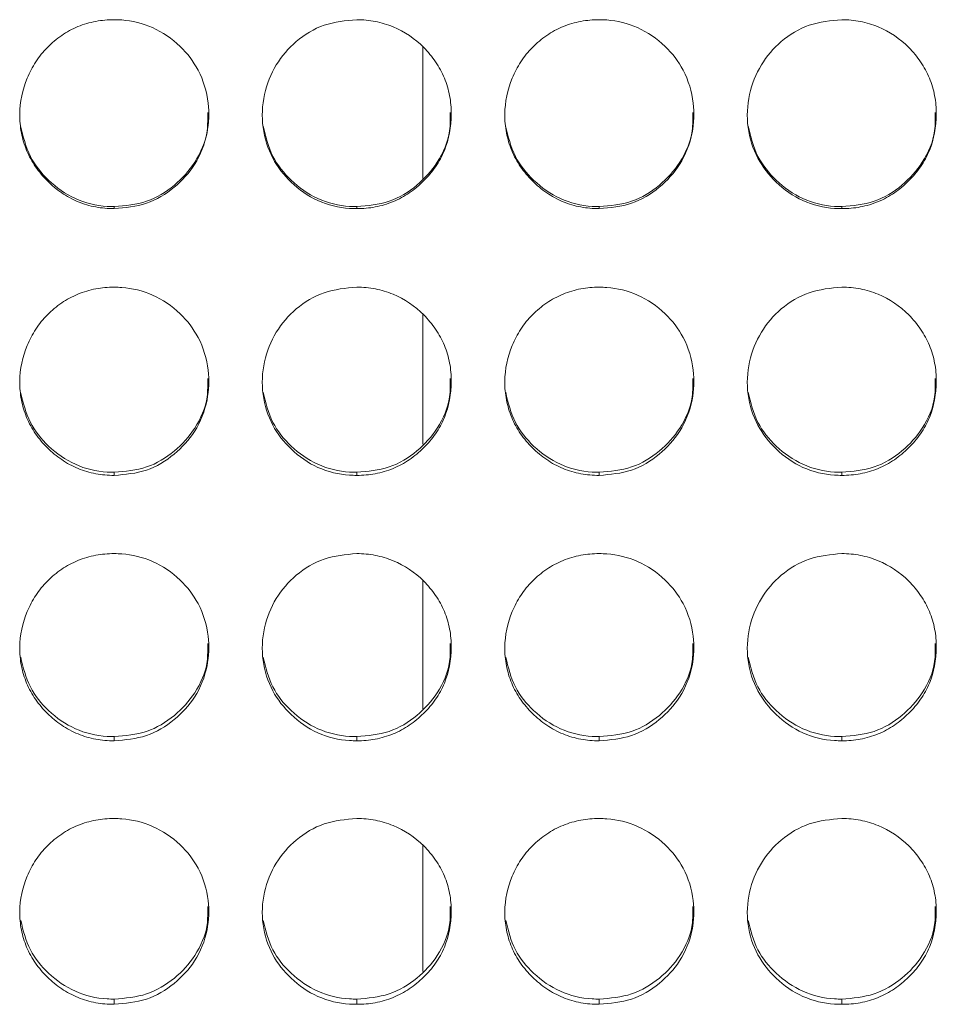
# Model space of a CAD drawing. Units: millimetres. Extents: x 3328 to 3625, y 1837 to 2053.
# Drawn here: x 3374 to 3377, y 1961 to 1964 of the extents above; entities that cross this region are included whole.
import ezdxf

# ---------------------------------------------------------------- set-up
doc = ezdxf.new("R2010")
doc.units = ezdxf.units.MM
doc.layers.add('Греерс', color=7, linetype='Continuous', lineweight=15)

# ---------------------------------------------------------------- blocks, each defined once
blk = doc.blocks.new('ЗВ-150В_спереди')
at = {"layer": 'Греерс', "color": 8, "linetype": 'Continuous', "lineweight": 15}
for p, q in [((-698.65, 141.191), (-698.65, 145.367)), ((-698.65, 132.749), (-698.65, 136.875)), ((-698.65, 124.349), (-698.65, 128.419)), ((-698.65, 116.007), (-698.65, 120.012))]:
    blk.add_line(p, q, dxfattribs=at)
at = {"layer": 'Греерс', "color": 7, "linetype": 'Continuous', "lineweight": 15}
for p, q in [((-708.45, 140.295), (-708.45, 140.231)), ((-700.75, 140.295), (-700.75, 140.231)), ((-693.05, 140.295), (-693.05, 140.231)), ((-685.35, 140.295), (-685.35, 140.231)), ((-708.45, 131.856), (-708.45, 131.758)), ((-700.75, 131.856), (-700.75, 131.758)), ((-693.05, 131.856), (-693.05, 131.758)), ((-685.35, 131.856), (-685.35, 131.758)), ((-708.45, 123.462), (-708.45, 123.33)), ((-700.75, 123.462), (-700.75, 123.33)), ((-693.05, 123.462), (-693.05, 123.33)), ((-685.35, 123.462), (-685.35, 123.33)), ((-708.45, 115.127), (-708.45, 114.962)), ((-700.75, 115.127), (-700.75, 114.962)), ((-693.05, 115.127), (-693.05, 114.962)), ((-685.35, 115.127), (-685.35, 114.962))]:
    blk.add_line(p, q, dxfattribs=at)
for points, knots in [([(-708.45, 146.229), (-708.649, 146.229), (-708.844, 146.212), (-709.229, 146.14), (-709.42, 146.084), (-709.784, 145.933), (-709.956, 145.839), (-710.28, 145.618), (-710.434, 145.49), (-710.709, 145.21), (-710.832, 145.058), (-711.049, 144.728), (-711.141, 144.553), (-711.365, 144.01), (-711.446, 143.616), (-711.452, 143.031), (-711.435, 142.832), (-711.361, 142.446), (-711.306, 142.259), (-711.156, 141.898), (-711.059, 141.722), (-710.838, 141.399), (-710.712, 141.248), (-710.432, 140.969), (-710.28, 140.843), (-709.957, 140.622), (-709.783, 140.526), (-709.419, 140.373), (-709.231, 140.318), (-708.846, 140.247), (-708.648, 140.23), (-708.45, 140.231)], [0, 0, 0, 0, 0.0625, 0.0625, 0.125, 0.125, 0.1875, 0.1875, 0.25, 0.25, 0.3125, 0.3125, 0.375, 0.375, 0.5, 0.5, 0.5625, 0.5625, 0.625, 0.625, 0.6875, 0.6875, 0.75, 0.75, 0.8125, 0.8125, 0.875, 0.875, 0.9375, 0.9375, 1, 1, 1, 1]), ([(-708.45, 140.231), (-708.101, 140.261), (-707.411, 140.321), (-706.527, 140.865), (-705.83, 141.629), (-705.457, 142.584), (-705.419, 143.636), (-705.71, 144.614), (-706.352, 145.446), (-707.194, 146.026), (-707.956, 146.217), (-708.37, 146.227), (-708.45, 146.229)], [0, 0, 0, 0, 0.110217, 0.218324, 0.321931, 0.436828, 0.537704, 0.654168, 0.755116, 0.867729, 0.974529, 1, 1, 1, 1]), ([(-700.75, 146.229), (-701.103, 146.197), (-701.801, 146.134), (-702.696, 145.584), (-703.357, 144.811), (-703.737, 143.853), (-703.788, 142.809), (-703.478, 141.826), (-702.852, 141.02), (-702.012, 140.427), (-701.247, 140.24), (-700.826, 140.232), (-700.75, 140.231)], [0, 0, 0, 0, 0.1118664, 0.2209785, 0.3250977, 0.4326556, 0.5442007, 0.6531868, 0.7552275, 0.8654046, 0.9757648, 1, 1, 1, 1]), ([(-700.75, 140.231), (-700.551, 140.23), (-700.356, 140.247), (-699.971, 140.319), (-699.779, 140.375), (-699.415, 140.527), (-699.244, 140.621), (-698.92, 140.842), (-698.767, 140.971), (-698.489, 141.248), (-698.362, 141.398), (-698.139, 141.724), (-698.044, 141.897), (-697.822, 142.437), (-697.751, 142.833), (-697.75, 143.422), (-697.767, 143.621), (-697.838, 144.006), (-697.892, 144.193), (-698.042, 144.554), (-698.139, 144.729), (-698.36, 145.054), (-698.485, 145.206), (-698.904, 145.627), (-699.231, 145.85), (-699.78, 146.079), (-699.968, 146.135), (-700.353, 146.21), (-700.551, 146.229), (-700.75, 146.229)], [0, 0, 0, 0, 0.0625, 0.0625, 0.125, 0.125, 0.1875, 0.1875, 0.25, 0.25, 0.3125, 0.3125, 0.375, 0.375, 0.5, 0.5, 0.5625, 0.5625, 0.625, 0.625, 0.6875, 0.6875, 0.75, 0.75, 0.875, 0.875, 0.9375, 0.9375, 1, 1, 1, 1]), ([(-693.05, 146.229), (-693.249, 146.229), (-693.444, 146.212), (-693.829, 146.14), (-694.02, 146.084), (-694.384, 145.933), (-694.556, 145.839), (-694.88, 145.618), (-695.034, 145.49), (-695.309, 145.21), (-695.432, 145.058), (-695.649, 144.728), (-695.741, 144.553), (-695.965, 144.01), (-696.046, 143.616), (-696.052, 143.031), (-696.035, 142.832), (-695.961, 142.446), (-695.906, 142.259), (-695.756, 141.898), (-695.659, 141.722), (-695.438, 141.399), (-695.312, 141.248), (-695.032, 140.969), (-694.88, 140.843), (-694.557, 140.622), (-694.383, 140.526), (-694.019, 140.373), (-693.831, 140.318), (-693.446, 140.247), (-693.248, 140.23), (-693.05, 140.231)], [0, 0, 0, 0, 0.0625, 0.0625, 0.125, 0.125, 0.1875, 0.1875, 0.25, 0.25, 0.3125, 0.3125, 0.375, 0.375, 0.5, 0.5, 0.5625, 0.5625, 0.625, 0.625, 0.6875, 0.6875, 0.75, 0.75, 0.8125, 0.8125, 0.875, 0.875, 0.9375, 0.9375, 1, 1, 1, 1]), ([(-693.05, 140.231), (-692.701, 140.261), (-692.011, 140.321), (-691.127, 140.865), (-690.43, 141.629), (-690.057, 142.584), (-690.019, 143.636), (-690.31, 144.614), (-690.952, 145.446), (-691.794, 146.026), (-692.556, 146.217), (-692.97, 146.227), (-693.05, 146.229)], [0, 0, 0, 0, 0.110217, 0.218324, 0.321931, 0.436828, 0.537704, 0.654168, 0.755116, 0.867729, 0.974523, 1, 1, 1, 1]), ([(-685.35, 146.229), (-685.703, 146.197), (-686.401, 146.134), (-687.296, 145.584), (-687.957, 144.811), (-688.337, 143.853), (-688.388, 142.809), (-688.078, 141.826), (-687.452, 141.02), (-686.612, 140.427), (-685.847, 140.24), (-685.426, 140.232), (-685.35, 140.231)], [0, 0, 0, 0, 0.11186, 0.220978, 0.325098, 0.432656, 0.544201, 0.653186, 0.755227, 0.865404, 0.975765, 1, 1, 1, 1]), ([(-685.35, 140.231), (-685.151, 140.23), (-684.956, 140.247), (-684.571, 140.319), (-684.379, 140.375), (-684.015, 140.527), (-683.844, 140.621), (-683.52, 140.842), (-683.367, 140.971), (-683.089, 141.248), (-682.962, 141.398), (-682.739, 141.724), (-682.644, 141.897), (-682.422, 142.437), (-682.351, 142.833), (-682.35, 143.422), (-682.367, 143.621), (-682.438, 144.006), (-682.492, 144.193), (-682.642, 144.554), (-682.739, 144.729), (-682.96, 145.054), (-683.085, 145.206), (-683.504, 145.627), (-683.831, 145.85), (-684.38, 146.079), (-684.568, 146.135), (-684.953, 146.21), (-685.151, 146.229), (-685.35, 146.229)], [0, 0, 0, 0, 0.0625, 0.0625, 0.125, 0.125, 0.1875, 0.1875, 0.25, 0.25, 0.3125, 0.3125, 0.375, 0.375, 0.5, 0.5, 0.5625, 0.5625, 0.625, 0.625, 0.6875, 0.6875, 0.75, 0.75, 0.875, 0.875, 0.9375, 0.9375, 1, 1, 1, 1]), ([(-708.45, 140.295), (-708.1, 140.325), (-707.408, 140.385), (-706.518, 140.931), (-705.833, 141.696), (-705.471, 142.534), (-705.48, 143.088), (-705.483, 143.283)], [0, 0, 0, 0, 0.221623, 0.438884, 0.646868, 0.876153, 1, 1, 1, 1]), ([(-700.75, 140.295), (-700.4, 140.325), (-699.708, 140.385), (-698.818, 140.931), (-698.133, 141.696), (-697.771, 142.534), (-697.78, 143.088), (-697.783, 143.283)], [0, 0, 0, 0, 0.2216126, 0.438875, 0.6468688, 0.8761513, 1, 1, 1, 1]), ([(-693.05, 140.295), (-692.7, 140.325), (-692.008, 140.385), (-691.118, 140.931), (-690.433, 141.696), (-690.071, 142.534), (-690.08, 143.088), (-690.083, 143.283)], [0, 0, 0, 0, 0.221623, 0.438884, 0.646868, 0.876153, 1, 1, 1, 1]), ([(-685.35, 140.295), (-685, 140.325), (-684.308, 140.385), (-683.418, 140.931), (-682.733, 141.696), (-682.371, 142.534), (-682.38, 143.088), (-682.383, 143.283)], [0, 0, 0, 0, 0.221612, 0.438873, 0.646866, 0.876152, 1, 1, 1, 1]), ([(-711.423, 142.851), (-711.343, 142.519), (-711.188, 141.876), (-710.545, 141.08), (-709.713, 140.49), (-708.947, 140.304), (-708.526, 140.296), (-708.45, 140.295)], [0, 0, 0, 0, 0.237891, 0.461166, 0.703261, 0.946511, 1, 1, 1, 1]), ([(-703.723, 142.851), (-703.643, 142.519), (-703.488, 141.876), (-702.845, 141.08), (-702.013, 140.49), (-701.247, 140.304), (-700.826, 140.296), (-700.75, 140.295)], [0, 0, 0, 0, 0.237889, 0.461155, 0.703249, 0.946498, 1, 1, 1, 1]), ([(-696.023, 142.851), (-695.943, 142.519), (-695.788, 141.876), (-695.145, 141.08), (-694.313, 140.49), (-693.547, 140.304), (-693.126, 140.296), (-693.05, 140.295)], [0, 0, 0, 0, 0.237891, 0.461166, 0.703261, 0.946511, 1, 1, 1, 1]), ([(-688.323, 142.851), (-688.243, 142.519), (-688.088, 141.876), (-687.445, 141.08), (-686.613, 140.49), (-685.847, 140.304), (-685.426, 140.296), (-685.35, 140.295)], [0, 0, 0, 0, 0.23789, 0.461165, 0.703248, 0.946498, 1, 1, 1, 1]), ([(-708.45, 137.735), (-708.649, 137.734), (-708.844, 137.717), (-709.229, 137.646), (-709.42, 137.59), (-709.784, 137.439), (-709.956, 137.345), (-710.28, 137.126), (-710.434, 136.998), (-710.709, 136.719), (-710.832, 136.567), (-711.049, 136.239), (-711.141, 136.064), (-711.365, 135.523), (-711.446, 135.131), (-711.452, 134.547), (-711.435, 134.349), (-711.361, 133.965), (-711.306, 133.779), (-711.156, 133.418), (-711.059, 133.244), (-710.838, 132.921), (-710.712, 132.772), (-710.432, 132.494), (-710.28, 132.368), (-709.957, 132.148), (-709.783, 132.052), (-709.419, 131.9), (-709.231, 131.846), (-708.846, 131.774), (-708.648, 131.758), (-708.45, 131.758)], [0, 0, 0, 0, 0.0625, 0.0625, 0.125, 0.125, 0.1875, 0.1875, 0.25, 0.25, 0.3125, 0.3125, 0.375, 0.375, 0.5, 0.5, 0.5625, 0.5625, 0.625, 0.625, 0.6875, 0.6875, 0.75, 0.75, 0.8125, 0.8125, 0.875, 0.875, 0.9375, 0.9375, 1, 1, 1, 1]), ([(-708.45, 131.758), (-708.101, 131.788), (-707.411, 131.848), (-706.527, 132.39), (-705.83, 133.151), (-705.457, 134.102), (-705.419, 135.15), (-705.71, 136.125), (-706.352, 136.954), (-707.194, 137.532), (-707.956, 137.723), (-708.37, 137.733), (-708.45, 137.735)], [0, 0, 0, 0, 0.110217, 0.218324, 0.321931, 0.436828, 0.537704, 0.654168, 0.755116, 0.867729, 0.974529, 1, 1, 1, 1]), ([(-700.75, 137.735), (-701.103, 137.703), (-701.801, 137.64), (-702.696, 137.092), (-703.357, 136.321), (-703.737, 135.367), (-703.788, 134.327), (-703.478, 133.347), (-702.852, 132.544), (-702.012, 131.953), (-701.247, 131.767), (-700.826, 131.76), (-700.75, 131.758)], [0, 0, 0, 0, 0.111866, 0.220978, 0.325098, 0.432656, 0.544201, 0.653187, 0.755228, 0.865405, 0.975765, 1, 1, 1, 1]), ([(-700.75, 131.758), (-700.551, 131.758), (-700.356, 131.775), (-699.971, 131.846), (-699.779, 131.902), (-699.415, 132.053), (-699.244, 132.147), (-698.92, 132.367), (-698.767, 132.495), (-698.489, 132.771), (-698.362, 132.92), (-698.139, 133.245), (-698.044, 133.418), (-697.822, 133.956), (-697.751, 134.351), (-697.75, 134.937), (-697.767, 135.135), (-697.838, 135.519), (-697.892, 135.705), (-698.042, 136.065), (-698.139, 136.239), (-698.36, 136.563), (-698.485, 136.714), (-698.904, 137.135), (-699.231, 137.357), (-699.78, 137.585), (-699.968, 137.641), (-700.353, 137.716), (-700.551, 137.735), (-700.75, 137.735)], [0, 0, 0, 0, 0.0625, 0.0625, 0.125, 0.125, 0.1875, 0.1875, 0.25, 0.25, 0.3125, 0.3125, 0.375, 0.375, 0.5, 0.5, 0.5625, 0.5625, 0.625, 0.625, 0.6875, 0.6875, 0.75, 0.75, 0.875, 0.875, 0.9375, 0.9375, 1, 1, 1, 1]), ([(-693.05, 137.735), (-693.249, 137.734), (-693.444, 137.717), (-693.829, 137.646), (-694.02, 137.59), (-694.384, 137.439), (-694.556, 137.345), (-694.88, 137.126), (-695.034, 136.998), (-695.309, 136.719), (-695.432, 136.567), (-695.649, 136.239), (-695.741, 136.064), (-695.965, 135.523), (-696.046, 135.131), (-696.052, 134.547), (-696.035, 134.349), (-695.961, 133.965), (-695.906, 133.779), (-695.756, 133.418), (-695.659, 133.244), (-695.438, 132.921), (-695.312, 132.772), (-695.032, 132.494), (-694.88, 132.368), (-694.557, 132.148), (-694.383, 132.052), (-694.019, 131.9), (-693.831, 131.846), (-693.446, 131.774), (-693.248, 131.758), (-693.05, 131.758)], [0, 0, 0, 0, 0.0625, 0.0625, 0.125, 0.125, 0.1875, 0.1875, 0.25, 0.25, 0.3125, 0.3125, 0.375, 0.375, 0.5, 0.5, 0.5625, 0.5625, 0.625, 0.625, 0.6875, 0.6875, 0.75, 0.75, 0.8125, 0.8125, 0.875, 0.875, 0.9375, 0.9375, 1, 1, 1, 1]), ([(-693.05, 131.758), (-692.701, 131.788), (-692.011, 131.848), (-691.127, 132.39), (-690.43, 133.151), (-690.057, 134.102), (-690.019, 135.15), (-690.31, 136.125), (-690.952, 136.954), (-691.794, 137.532), (-692.556, 137.723), (-692.97, 137.733), (-693.05, 137.735)], [0, 0, 0, 0, 0.110217, 0.218324, 0.321931, 0.436828, 0.537704, 0.654168, 0.755116, 0.867729, 0.974523, 1, 1, 1, 1]), ([(-685.35, 137.735), (-685.703, 137.703), (-686.401, 137.64), (-687.296, 137.092), (-687.957, 136.321), (-688.337, 135.367), (-688.388, 134.327), (-688.078, 133.347), (-687.452, 132.544), (-686.612, 131.953), (-685.847, 131.767), (-685.426, 131.76), (-685.35, 131.758)], [0, 0, 0, 0, 0.11186, 0.220978, 0.325098, 0.432656, 0.544201, 0.653186, 0.755227, 0.865404, 0.975765, 1, 1, 1, 1]), ([(-685.35, 131.758), (-685.151, 131.758), (-684.956, 131.775), (-684.571, 131.846), (-684.379, 131.902), (-684.015, 132.053), (-683.844, 132.147), (-683.52, 132.367), (-683.367, 132.495), (-683.089, 132.771), (-682.962, 132.92), (-682.739, 133.245), (-682.644, 133.418), (-682.422, 133.956), (-682.351, 134.351), (-682.35, 134.937), (-682.367, 135.135), (-682.438, 135.519), (-682.492, 135.705), (-682.642, 136.065), (-682.739, 136.239), (-682.96, 136.563), (-683.085, 136.714), (-683.504, 137.135), (-683.831, 137.357), (-684.38, 137.585), (-684.568, 137.641), (-684.953, 137.716), (-685.151, 137.735), (-685.35, 137.735)], [0, 0, 0, 0, 0.0625, 0.0625, 0.125, 0.125, 0.1875, 0.1875, 0.25, 0.25, 0.3125, 0.3125, 0.375, 0.375, 0.5, 0.5, 0.5625, 0.5625, 0.625, 0.625, 0.6875, 0.6875, 0.75, 0.75, 0.875, 0.875, 0.9375, 0.9375, 1, 1, 1, 1]), ([(-708.45, 131.856), (-708.1, 131.887), (-707.408, 131.946), (-706.518, 132.49), (-705.833, 133.252), (-705.471, 134.087), (-705.48, 134.639), (-705.483, 134.832)], [0, 0, 0, 0, 0.221623, 0.438884, 0.646868, 0.876153, 1, 1, 1, 1]), ([(-700.75, 131.856), (-700.4, 131.887), (-699.708, 131.946), (-698.818, 132.49), (-698.133, 133.252), (-697.771, 134.087), (-697.78, 134.639), (-697.783, 134.832)], [0, 0, 0, 0, 0.221613, 0.438875, 0.646869, 0.876151, 1, 1, 1, 1]), ([(-693.05, 131.856), (-692.7, 131.887), (-692.008, 131.946), (-691.118, 132.49), (-690.433, 133.252), (-690.071, 134.087), (-690.08, 134.639), (-690.083, 134.832)], [0, 0, 0, 0, 0.221623, 0.438884, 0.646867, 0.876153, 1, 1, 1, 1]), ([(-685.35, 131.856), (-685, 131.887), (-684.308, 131.946), (-683.418, 132.49), (-682.733, 133.252), (-682.371, 134.087), (-682.38, 134.639), (-682.383, 134.832)], [0, 0, 0, 0, 0.221612, 0.438873, 0.646866, 0.876152, 1, 1, 1, 1]), ([(-711.422, 134.398), (-711.342, 134.069), (-711.188, 133.429), (-710.545, 132.638), (-709.713, 132.05), (-708.947, 131.865), (-708.526, 131.858), (-708.45, 131.856)], [0, 0, 0, 0, 0.237106, 0.460611, 0.702956, 0.946456, 1, 1, 1, 1]), ([(-703.722, 134.398), (-703.642, 134.069), (-703.488, 133.429), (-702.845, 132.638), (-702.013, 132.05), (-701.247, 131.865), (-700.826, 131.858), (-700.75, 131.856)], [0, 0, 0, 0, 0.237108, 0.460603, 0.702945, 0.946443, 1, 1, 1, 1]), ([(-696.022, 134.398), (-695.942, 134.069), (-695.788, 133.429), (-695.145, 132.638), (-694.313, 132.05), (-693.547, 131.865), (-693.126, 131.858), (-693.05, 131.856)], [0, 0, 0, 0, 0.237106, 0.460611, 0.702956, 0.946456, 1, 1, 1, 1]), ([(-688.322, 134.398), (-688.242, 134.069), (-688.088, 133.429), (-687.445, 132.638), (-686.613, 132.05), (-685.847, 131.865), (-685.426, 131.858), (-685.35, 131.856)], [0, 0, 0, 0, 0.237105, 0.46061, 0.702942, 0.946442, 1, 1, 1, 1]), ([(-708.45, 129.274), (-708.649, 129.274), (-708.844, 129.256), (-709.229, 129.185), (-709.42, 129.13), (-709.784, 128.98), (-709.956, 128.886), (-710.28, 128.668), (-710.434, 128.541), (-710.709, 128.263), (-710.832, 128.112), (-711.049, 127.785), (-711.141, 127.611), (-711.365, 127.074), (-711.446, 126.683), (-711.452, 126.103), (-711.435, 125.906), (-711.361, 125.524), (-711.306, 125.339), (-711.156, 124.981), (-711.059, 124.807), (-710.838, 124.486), (-710.712, 124.338), (-710.432, 124.061), (-710.28, 123.936), (-709.957, 123.718), (-709.783, 123.623), (-709.419, 123.471), (-709.231, 123.417), (-708.846, 123.346), (-708.648, 123.33), (-708.45, 123.33)], [0, 0, 0, 0, 0.0625, 0.0625, 0.125, 0.125, 0.1875, 0.1875, 0.25, 0.25, 0.3125, 0.3125, 0.375, 0.375, 0.5, 0.5, 0.5625, 0.5625, 0.625, 0.625, 0.6875, 0.6875, 0.75, 0.75, 0.8125, 0.8125, 0.875, 0.875, 0.9375, 0.9375, 1, 1, 1, 1]), ([(-708.45, 123.33), (-708.101, 123.36), (-707.411, 123.419), (-706.527, 123.958), (-705.83, 124.714), (-705.457, 125.66), (-705.419, 126.702), (-705.71, 127.672), (-706.352, 128.497), (-707.194, 129.072), (-707.956, 129.262), (-708.37, 129.272), (-708.45, 129.274)], [0, 0, 0, 0, 0.110217, 0.218324, 0.321931, 0.436828, 0.537704, 0.654168, 0.755116, 0.867729, 0.974529, 1, 1, 1, 1]), ([(-700.75, 129.274), (-701.103, 129.242), (-701.801, 129.179), (-702.696, 128.634), (-703.357, 127.867), (-703.737, 126.918), (-703.788, 125.883), (-703.478, 124.909), (-702.852, 124.111), (-702.012, 123.524), (-701.247, 123.339), (-700.826, 123.332), (-700.75, 123.33)], [0, 0, 0, 0, 0.111866, 0.220979, 0.325098, 0.432656, 0.544201, 0.653187, 0.755228, 0.865405, 0.975765, 1, 1, 1, 1]), ([(-700.75, 123.33), (-700.551, 123.33), (-700.356, 123.347), (-699.971, 123.418), (-699.779, 123.473), (-699.415, 123.623), (-699.244, 123.716), (-698.92, 123.936), (-698.767, 124.063), (-698.489, 124.337), (-698.362, 124.485), (-698.139, 124.808), (-698.044, 124.98), (-697.822, 125.515), (-697.751, 125.907), (-697.75, 126.49), (-697.767, 126.687), (-697.838, 127.069), (-697.892, 127.254), (-698.042, 127.612), (-698.139, 127.786), (-698.36, 128.108), (-698.485, 128.259), (-698.904, 128.677), (-699.231, 128.898), (-699.78, 129.124), (-699.968, 129.18), (-700.353, 129.255), (-700.551, 129.274), (-700.75, 129.274)], [0, 0, 0, 0, 0.0625, 0.0625, 0.125, 0.125, 0.1875, 0.1875, 0.25, 0.25, 0.3125, 0.3125, 0.375, 0.375, 0.5, 0.5, 0.5625, 0.5625, 0.625, 0.625, 0.6875, 0.6875, 0.75, 0.75, 0.875, 0.875, 0.9375, 0.9375, 1, 1, 1, 1]), ([(-693.05, 129.274), (-693.249, 129.274), (-693.444, 129.256), (-693.829, 129.185), (-694.02, 129.13), (-694.384, 128.98), (-694.556, 128.886), (-694.88, 128.668), (-695.034, 128.541), (-695.309, 128.263), (-695.432, 128.112), (-695.649, 127.785), (-695.741, 127.611), (-695.965, 127.074), (-696.046, 126.683), (-696.052, 126.103), (-696.035, 125.906), (-695.961, 125.524), (-695.906, 125.339), (-695.756, 124.981), (-695.659, 124.807), (-695.438, 124.486), (-695.312, 124.338), (-695.032, 124.061), (-694.88, 123.936), (-694.557, 123.718), (-694.383, 123.623), (-694.019, 123.471), (-693.831, 123.417), (-693.446, 123.346), (-693.248, 123.33), (-693.05, 123.33)], [0, 0, 0, 0, 0.0625, 0.0625, 0.125, 0.125, 0.1875, 0.1875, 0.25, 0.25, 0.3125, 0.3125, 0.375, 0.375, 0.5, 0.5, 0.5625, 0.5625, 0.625, 0.625, 0.6875, 0.6875, 0.75, 0.75, 0.8125, 0.8125, 0.875, 0.875, 0.9375, 0.9375, 1, 1, 1, 1]), ([(-693.05, 123.33), (-692.701, 123.36), (-692.011, 123.419), (-691.127, 123.958), (-690.43, 124.714), (-690.057, 125.66), (-690.019, 126.702), (-690.31, 127.672), (-690.952, 128.497), (-691.794, 129.072), (-692.556, 129.262), (-692.97, 129.272), (-693.05, 129.274)], [0, 0, 0, 0, 0.110217, 0.218324, 0.321931, 0.436828, 0.537704, 0.654168, 0.755116, 0.867729, 0.974523, 1, 1, 1, 1]), ([(-685.35, 129.274), (-685.703, 129.242), (-686.401, 129.179), (-687.296, 128.634), (-687.957, 127.867), (-688.337, 126.918), (-688.388, 125.883), (-688.078, 124.909), (-687.452, 124.111), (-686.612, 123.524), (-685.847, 123.339), (-685.426, 123.332), (-685.35, 123.33)], [0, 0, 0, 0, 0.11186, 0.220978, 0.325098, 0.432656, 0.544201, 0.653186, 0.755227, 0.865404, 0.975765, 1, 1, 1, 1]), ([(-685.35, 123.33), (-685.151, 123.33), (-684.956, 123.347), (-684.571, 123.418), (-684.379, 123.473), (-684.015, 123.623), (-683.844, 123.716), (-683.52, 123.936), (-683.367, 124.063), (-683.089, 124.337), (-682.962, 124.485), (-682.739, 124.808), (-682.644, 124.98), (-682.422, 125.515), (-682.351, 125.907), (-682.35, 126.49), (-682.367, 126.687), (-682.438, 127.069), (-682.492, 127.254), (-682.642, 127.612), (-682.739, 127.786), (-682.96, 128.108), (-683.085, 128.259), (-683.504, 128.677), (-683.831, 128.898), (-684.38, 129.124), (-684.568, 129.18), (-684.953, 129.255), (-685.151, 129.274), (-685.35, 129.274)], [0, 0, 0, 0, 0.0625, 0.0625, 0.125, 0.125, 0.1875, 0.1875, 0.25, 0.25, 0.3125, 0.3125, 0.375, 0.375, 0.5, 0.5, 0.5625, 0.5625, 0.625, 0.625, 0.6875, 0.6875, 0.75, 0.75, 0.875, 0.875, 0.9375, 0.9375, 1, 1, 1, 1]), ([(-708.45, 123.462), (-708.1, 123.492), (-707.408, 123.551), (-706.518, 124.092), (-705.833, 124.849), (-705.471, 125.679), (-705.48, 126.228), (-705.483, 126.42)], [0, 0, 0, 0, 0.221623, 0.438883, 0.646867, 0.876153, 1, 1, 1, 1]), ([(-700.75, 123.462), (-700.4, 123.492), (-699.708, 123.551), (-698.818, 124.092), (-698.133, 124.849), (-697.771, 125.679), (-697.78, 126.228), (-697.783, 126.42)], [0, 0, 0, 0, 0.221613, 0.438875, 0.646868, 0.876151, 1, 1, 1, 1]), ([(-693.05, 123.462), (-692.7, 123.492), (-692.008, 123.551), (-691.118, 124.092), (-690.433, 124.849), (-690.071, 125.679), (-690.08, 126.228), (-690.083, 126.42)], [0, 0, 0, 0, 0.221623, 0.438883, 0.646867, 0.876153, 1, 1, 1, 1]), ([(-685.35, 123.462), (-685, 123.492), (-684.308, 123.551), (-683.418, 124.092), (-682.733, 124.849), (-682.371, 125.679), (-682.38, 126.228), (-682.383, 126.42)], [0, 0, 0, 0, 0.221612, 0.438873, 0.646866, 0.876152, 1, 1, 1, 1]), ([(-711.421, 125.984), (-711.341, 125.658), (-711.187, 125.024), (-710.545, 124.239), (-709.713, 123.655), (-708.947, 123.471), (-708.526, 123.463), (-708.45, 123.462)], [0, 0, 0, 0, 0.236313, 0.460051, 0.702647, 0.946401, 1, 1, 1, 1]), ([(-703.721, 125.984), (-703.641, 125.658), (-703.487, 125.024), (-702.845, 124.239), (-702.013, 123.655), (-701.247, 123.471), (-700.826, 123.463), (-700.75, 123.462)], [0, 0, 0, 0, 0.236315, 0.460042, 0.702636, 0.946387, 1, 1, 1, 1]), ([(-696.021, 125.984), (-695.941, 125.658), (-695.787, 125.024), (-695.145, 124.239), (-694.313, 123.655), (-693.547, 123.471), (-693.126, 123.463), (-693.05, 123.462)], [0, 0, 0, 0, 0.236313, 0.460051, 0.702647, 0.946401, 1, 1, 1, 1]), ([(-688.321, 125.984), (-688.241, 125.658), (-688.087, 125.024), (-687.445, 124.239), (-686.613, 123.655), (-685.847, 123.471), (-685.426, 123.463), (-685.35, 123.462)], [0, 0, 0, 0, 0.236316, 0.460052, 0.702635, 0.946387, 1, 1, 1, 1]), ([(-708.45, 120.862), (-708.649, 120.861), (-708.844, 120.844), (-709.229, 120.774), (-709.42, 120.719), (-709.784, 120.57), (-709.956, 120.477), (-710.28, 120.26), (-710.434, 120.134), (-710.709, 119.858), (-710.832, 119.708), (-711.049, 119.384), (-711.141, 119.211), (-711.365, 118.677), (-711.446, 118.289), (-711.452, 117.713), (-711.435, 117.518), (-711.361, 117.138), (-711.306, 116.954), (-711.156, 116.599), (-711.059, 116.427), (-710.838, 116.109), (-710.712, 115.961), (-710.432, 115.687), (-710.28, 115.563), (-709.957, 115.346), (-709.783, 115.252), (-709.419, 115.102), (-709.231, 115.048), (-708.846, 114.978), (-708.648, 114.961), (-708.45, 114.962)], [0, 0, 0, 0, 0.0625, 0.0625, 0.125, 0.125, 0.1875, 0.1875, 0.25, 0.25, 0.3125, 0.3125, 0.375, 0.375, 0.5, 0.5, 0.5625, 0.5625, 0.625, 0.625, 0.6875, 0.6875, 0.75, 0.75, 0.8125, 0.8125, 0.875, 0.875, 0.9375, 0.9375, 1, 1, 1, 1]), ([(-708.45, 114.962), (-708.101, 114.991), (-707.411, 115.05), (-706.527, 115.584), (-705.83, 116.335), (-705.457, 117.273), (-705.419, 118.308), (-705.71, 119.271), (-706.352, 120.09), (-707.194, 120.661), (-707.956, 120.85), (-708.37, 120.86), (-708.45, 120.862)], [0, 0, 0, 0, 0.110217, 0.218324, 0.321931, 0.436828, 0.537704, 0.654168, 0.755116, 0.867729, 0.974529, 1, 1, 1, 1]), ([(-700.75, 120.862), (-701.103, 120.83), (-701.801, 120.768), (-702.696, 120.226), (-703.357, 119.465), (-703.737, 118.522), (-703.788, 117.495), (-703.478, 116.528), (-702.852, 115.737), (-702.012, 115.154), (-701.247, 114.97), (-700.826, 114.963), (-700.75, 114.962)], [0, 0, 0, 0, 0.111866, 0.220979, 0.325098, 0.432656, 0.544201, 0.653187, 0.755228, 0.865405, 0.975765, 1, 1, 1, 1]), ([(-700.75, 114.962), (-700.551, 114.961), (-700.356, 114.978), (-699.971, 115.048), (-699.779, 115.103), (-699.415, 115.252), (-699.244, 115.345), (-698.92, 115.562), (-698.767, 115.688), (-698.489, 115.961), (-698.362, 116.108), (-698.139, 116.428), (-698.044, 116.598), (-697.822, 117.129), (-697.751, 117.519), (-697.75, 118.098), (-697.767, 118.293), (-697.838, 118.672), (-697.892, 118.856), (-698.042, 119.211), (-698.139, 119.384), (-698.36, 119.704), (-698.485, 119.853), (-698.904, 120.269), (-699.231, 120.489), (-699.78, 120.713), (-699.968, 120.769), (-700.353, 120.843), (-700.551, 120.862), (-700.75, 120.862)], [0, 0, 0, 0, 0.0625, 0.0625, 0.125, 0.125, 0.1875, 0.1875, 0.25, 0.25, 0.3125, 0.3125, 0.375, 0.375, 0.5, 0.5, 0.5625, 0.5625, 0.625, 0.625, 0.6875, 0.6875, 0.75, 0.75, 0.875, 0.875, 0.9375, 0.9375, 1, 1, 1, 1]), ([(-693.05, 120.862), (-693.249, 120.861), (-693.444, 120.844), (-693.829, 120.774), (-694.02, 120.719), (-694.384, 120.57), (-694.556, 120.477), (-694.88, 120.26), (-695.034, 120.134), (-695.309, 119.858), (-695.432, 119.708), (-695.649, 119.384), (-695.741, 119.211), (-695.965, 118.677), (-696.046, 118.289), (-696.052, 117.713), (-696.035, 117.518), (-695.961, 117.138), (-695.906, 116.954), (-695.756, 116.599), (-695.659, 116.427), (-695.438, 116.109), (-695.312, 115.961), (-695.032, 115.687), (-694.88, 115.563), (-694.557, 115.346), (-694.383, 115.252), (-694.019, 115.102), (-693.831, 115.048), (-693.446, 114.978), (-693.248, 114.961), (-693.05, 114.962)], [0, 0, 0, 0, 0.0625, 0.0625, 0.125, 0.125, 0.1875, 0.1875, 0.25, 0.25, 0.3125, 0.3125, 0.375, 0.375, 0.5, 0.5, 0.5625, 0.5625, 0.625, 0.625, 0.6875, 0.6875, 0.75, 0.75, 0.8125, 0.8125, 0.875, 0.875, 0.9375, 0.9375, 1, 1, 1, 1]), ([(-693.05, 114.962), (-692.701, 114.991), (-692.011, 115.05), (-691.127, 115.584), (-690.43, 116.335), (-690.057, 117.273), (-690.019, 118.308), (-690.31, 119.271), (-690.952, 120.09), (-691.794, 120.661), (-692.556, 120.85), (-692.97, 120.86), (-693.05, 120.862)], [0, 0, 0, 0, 0.110217, 0.218324, 0.321931, 0.436828, 0.537704, 0.654168, 0.755116, 0.867729, 0.974523, 1, 1, 1, 1]), ([(-685.35, 120.862), (-685.703, 120.83), (-686.401, 120.768), (-687.296, 120.226), (-687.957, 119.465), (-688.337, 118.522), (-688.388, 117.495), (-688.078, 116.528), (-687.452, 115.737), (-686.612, 115.154), (-685.847, 114.97), (-685.426, 114.963), (-685.35, 114.962)], [0, 0, 0, 0, 0.11186, 0.220978, 0.325098, 0.432656, 0.544201, 0.653186, 0.755227, 0.865404, 0.975765, 1, 1, 1, 1]), ([(-685.35, 114.962), (-685.151, 114.961), (-684.956, 114.978), (-684.571, 115.048), (-684.379, 115.103), (-684.015, 115.252), (-683.844, 115.345), (-683.52, 115.562), (-683.367, 115.688), (-683.089, 115.961), (-682.962, 116.108), (-682.739, 116.428), (-682.644, 116.598), (-682.422, 117.129), (-682.351, 117.519), (-682.35, 118.098), (-682.367, 118.293), (-682.438, 118.672), (-682.492, 118.856), (-682.642, 119.211), (-682.739, 119.384), (-682.96, 119.704), (-683.085, 119.853), (-683.504, 120.269), (-683.831, 120.489), (-684.38, 120.713), (-684.568, 120.769), (-684.953, 120.843), (-685.151, 120.862), (-685.35, 120.862)], [0, 0, 0, 0, 0.0625, 0.0625, 0.125, 0.125, 0.1875, 0.1875, 0.25, 0.25, 0.3125, 0.3125, 0.375, 0.375, 0.5, 0.5, 0.5625, 0.5625, 0.625, 0.625, 0.6875, 0.6875, 0.75, 0.75, 0.875, 0.875, 0.9375, 0.9375, 1, 1, 1, 1]), ([(-708.45, 115.127), (-708.1, 115.156), (-707.408, 115.215), (-706.518, 115.751), (-705.833, 116.503), (-705.471, 117.327), (-705.48, 117.871), (-705.483, 118.063)], [0, 0, 0, 0, 0.221623, 0.438884, 0.646867, 0.876152, 1, 1, 1, 1]), ([(-700.75, 115.127), (-700.4, 115.156), (-699.708, 115.215), (-698.818, 115.751), (-698.133, 116.503), (-697.771, 117.327), (-697.78, 117.871), (-697.783, 118.063)], [0, 0, 0, 0, 0.221612, 0.438875, 0.646868, 0.876151, 1, 1, 1, 1]), ([(-693.05, 115.127), (-692.7, 115.156), (-692.008, 115.215), (-691.118, 115.751), (-690.433, 116.503), (-690.071, 117.327), (-690.08, 117.871), (-690.083, 118.063)], [0, 0, 0, 0, 0.221623, 0.438884, 0.646867, 0.876152, 1, 1, 1, 1]), ([(-685.35, 115.127), (-685, 115.156), (-684.308, 115.215), (-683.418, 115.751), (-682.733, 116.503), (-682.371, 117.327), (-682.38, 117.871), (-682.383, 118.063)], [0, 0, 0, 0, 0.221612, 0.438873, 0.646866, 0.876152, 1, 1, 1, 1]), ([(-711.419, 117.625), (-711.34, 117.303), (-711.186, 116.675), (-710.545, 115.897), (-709.713, 115.318), (-708.947, 115.135), (-708.526, 115.128), (-708.45, 115.127)], [0, 0, 0, 0, 0.235509, 0.459482, 0.702334, 0.946344, 1, 1, 1, 1]), ([(-703.719, 117.625), (-703.64, 117.303), (-703.486, 116.675), (-702.845, 115.897), (-702.013, 115.318), (-701.247, 115.135), (-700.826, 115.128), (-700.75, 115.127)], [0, 0, 0, 0, 0.235511, 0.459474, 0.702323, 0.946331, 1, 1, 1, 1]), ([(-696.019, 117.625), (-695.94, 117.303), (-695.786, 116.675), (-695.145, 115.897), (-694.313, 115.318), (-693.547, 115.135), (-693.126, 115.128), (-693.05, 115.127)], [0, 0, 0, 0, 0.235509, 0.459482, 0.702334, 0.946344, 1, 1, 1, 1]), ([(-688.319, 117.625), (-688.24, 117.303), (-688.086, 116.675), (-687.445, 115.897), (-686.613, 115.318), (-685.847, 115.135), (-685.426, 115.128), (-685.35, 115.127)], [0, 0, 0, 0, 0.235512, 0.459484, 0.702322, 0.946331, 1, 1, 1, 1])]:
    blk.add_open_spline(points, degree=3, knots=knots, dxfattribs=at)

msp = doc.modelspace()

# ---------------------------------------------------------------- block references
at = {"xscale": 0.1, "yscale": 0.1, "zscale": 0.1}
msp.add_blockref('ЗВ-150В_спереди', (3444.7951, 1949.1326), dxfattribs=at)

doc.saveas('drawing.dxf')
